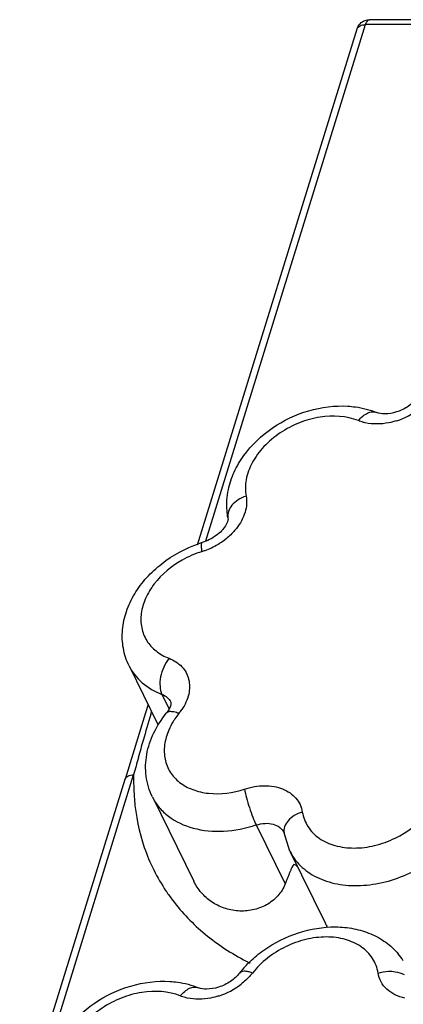
# Model space of a CAD drawing. Units: inches. Extents: x 0 to 34, y 0 to 22.
# Drawn here: x 19.6 to 20, y 19 to 20.2 of the extents above; entities that cross this region are included whole.
import ezdxf

# ---------------------------------------------------------------- set-up
doc = ezdxf.new("R2010")
doc.units = ezdxf.units.IN
doc.header["$LTSCALE"] = 1.87
doc.header["$MEASUREMENT"] = 0
doc.layers.add('02___PRT_ALL_AXES', color=7, linetype='Continuous')
doc.layers.add('FEATURES', color=7, linetype='Continuous')

msp = doc.modelspace()

# ---------------------------------------------------------------- linework, layer by layer
at = {"layer": '02___PRT_ALL_AXES', "color": 7, "linetype": 'Continuous'}
for p, q in [((19.69, 19.4215), (19.7246, 19.351)), ((19.7179, 19.2645), (19.7674, 19.1638)), ((19.8824, 19.1995), (19.9244, 19.1139))]:
    msp.add_line(p, q, dxfattribs=at)
at = {"layer": 'FEATURES', "color": 7, "linetype": 'Continuous'}
for p, q in [((20.5892, 20.1944), (19.9776, 20.1944)), ((19.772, 19.5662), (19.9627, 20.1834)), ((19.782, 19.5707), (19.9729, 20.1885)), ((20.5808, 20.1885), (19.9729, 20.1885)), ((19.69, 19.4215), (19.69, 19.4214)), ((19.7294, 19.3872), (19.7379, 19.3699)), ((19.7127, 19.3752), (19.7096, 19.3652)), ((19.7096, 19.3652), (19.6853, 19.2857)), ((19.7161, 19.3632), (19.717, 19.3663)), ((19.5693, 18.8825), (19.6955, 19.2909)), ((19.5593, 18.878), (19.6853, 19.2857)), ((19.8421, 19.2309), (19.8767, 19.1604)), ((19.8753, 19.2219), (19.8754, 19.2213)), ((19.8823, 19.1997), (19.8754, 19.2213))]:
    msp.add_line(p, q, dxfattribs=at)
for centre, radius, start, end in [((19.9833, 19.798), 0.0877, 287.9151, 307.6963), ((19.8218, 19.4265), 0.149, 107.243, 109.052), ((19.7521, 19.6409), 0.0864, 300.6476, 307.4096), ((19.8134, 19.4424), 0.1212, 107.2839, 119.5701), ((19.7517, 19.6408), 0.0865, 287.2453, 289.8968), ((19.751, 19.6427), 0.0885, 289.9088, 300.6625), ((19.6968, 19.407), 0.068, 321.0098, 325.9004), ((21.5295, 18.8118), 1.8954, 163.0869, 164.0677), ((19.822, 19.3056), 0.0931, 141.0149, 145.8976), ((22.3217, 18.5859), 2.7192, 164.0718, 164.5222), ((24.5811, 17.9597), 5.0637, 164.5158, 164.7572), ((19.9894, 19.2849), 0.294, 178.8226, 179.6206), ((19.9761, 19.2849), 0.2806, 179.6015, 184.7468), ((19.9387, 19.2271), 0.0626, 206.1015, 212.6644), ((19.9274, 19.2812), 0.2324, 213.8043, 217.1453), ((20.0651, 19.1825), 0.1565, 205.9776, 208.3448), ((19.9516, 19.0261), 0.0787, 32.5571, 40.0245), ((19.9244, 18.9733), 0.1301, 137.0106, 141.9025), ((19.969, 19.3359), 0.3017, 242.5821, 243.613), ((19.7704, 19.1097), 0.0877, 287.9151, 307.6963)]:
    msp.add_arc(centre, radius, start, end, dxfattribs=at)
for points, knots in [([(19.9627, 20.1834), (19.9634, 20.1857), (19.9659, 20.1901), (19.9702, 20.1928), (19.9725, 20.1936)], [0, 0, 0, 0, 0.500422, 1, 1, 1, 1]), ([(19.9729, 20.1885), (19.9732, 20.1895), (19.9738, 20.1912), (19.9749, 20.1928), (19.9754, 20.1934)], [0, 0, 0, 0, 0.556685, 1, 1, 1, 1]), ([(19.9754, 20.1934), (19.9756, 20.1935), (19.9762, 20.1941), (19.977, 20.1944), (19.9776, 20.1944)], [0, 0, 0, 0, 0.284698, 1, 1, 1, 1]), ([(19.9627, 20.1834), (19.9629, 20.1842), (19.9639, 20.1857), (19.9663, 20.1874), (19.9694, 20.1883), (19.9717, 20.1885), (19.9729, 20.1885)], [0, 0, 0, 0, 0.202214, 0.430107, 0.69742, 1, 1, 1, 1]), ([(20.035, 19.7419), (20.032, 19.7381), (20.0242, 19.7312), (20.0106, 19.7246), (19.9973, 19.7222), (19.9891, 19.7232), (19.986, 19.7244)], [0, 0, 0, 0, 0.265092, 0.557046, 0.820826, 1, 1, 1, 1]), ([(19.8088, 19.6322), (19.8103, 19.6394), (19.8152, 19.6537), (19.8309, 19.6803), (19.8602, 19.7081), (19.9037, 19.7288), (19.9361, 19.733), (19.9518, 19.732)], [0, 0, 0, 0, 0.117617, 0.238836, 0.490771, 0.749049, 1, 1, 1, 1]), ([(19.9518, 19.732), (19.9547, 19.7318), (19.9664, 19.7307), (19.9779, 19.7277), (19.986, 19.7244)], [0, 0, 0, 0, 0.255321, 1, 1, 1, 1]), ([(19.9642, 19.7147), (19.9658, 19.7167), (19.9692, 19.7201), (19.9749, 19.7239), (19.9807, 19.7256), (19.9844, 19.7251), (19.986, 19.7244)], [0, 0, 0, 0, 0.301463, 0.568479, 0.796815, 1, 1, 1, 1]), ([(19.9642, 19.7147), (19.95, 19.7204), (19.9246, 19.7217), (19.8933, 19.7129), (19.8703, 19.7009), (19.851, 19.6846), (19.8368, 19.6655), (19.829, 19.6449), (19.8288, 19.6307), (19.83, 19.6243)], [0, 0, 0, 0, 0.244731, 0.380904, 0.519184, 0.653852, 0.780037, 0.895103, 1, 1, 1, 1]), ([(19.9724, 19.7121), (19.9717, 19.7123), (19.9689, 19.713), (19.9662, 19.7139), (19.9642, 19.7147)], [0, 0, 0, 0, 0.255219, 1, 1, 1, 1]), ([(20.0102, 19.7146), (20.007, 19.7136), (19.9948, 19.7104), (19.9816, 19.7101), (19.9724, 19.7121)], [0, 0, 0, 0, 0.263845, 1, 1, 1, 1]), ([(19.8083, 19.5984), (19.8078, 19.6011), (19.8063, 19.6124), (19.8071, 19.6239), (19.8088, 19.6322)], [0, 0, 0, 0, 0.248813, 1, 1, 1, 1]), ([(19.83, 19.6243), (19.8266, 19.6232), (19.8204, 19.6203), (19.8129, 19.6141), (19.8083, 19.6065), (19.8079, 19.6009), (19.8083, 19.5984)], [0, 0, 0, 0, 0.291378, 0.55785, 0.790744, 1, 1, 1, 1]), ([(19.83, 19.6243), (19.8306, 19.6212), (19.8309, 19.6146), (19.8283, 19.6011), (19.823, 19.5915), (19.8185, 19.5858)], [0, 0, 0, 0, 0.228565, 0.470238, 1, 1, 1, 1]), ([(19.8083, 19.5984), (19.8085, 19.5974), (19.808, 19.594), (19.8065, 19.5909), (19.8053, 19.5888)], [0, 0, 0, 0, 0.285516, 1, 1, 1, 1]), ([(19.8053, 19.5888), (19.804, 19.5867), (19.8006, 19.5825), (19.7919, 19.5749), (19.7836, 19.5707), (19.7776, 19.5688)], [0, 0, 0, 0, 0.213132, 0.463053, 1, 1, 1, 1]), ([(19.8185, 19.5858), (19.8175, 19.5846), (19.8133, 19.5796), (19.8085, 19.5752), (19.8046, 19.5722)], [0, 0, 0, 0, 0.244065, 1, 1, 1, 1]), ([(19.7774, 19.5582), (19.7771, 19.5596), (19.7768, 19.5621), (19.7766, 19.5651), (19.7767, 19.5669), (19.7769, 19.568), (19.7773, 19.5687), (19.7776, 19.5688)], [0, 0, 0, 0, 0.392675, 0.69449, 0.807468, 0.894134, 1, 1, 1, 1]), ([(19.69, 19.4214), (19.6868, 19.428), (19.6822, 19.4422), (19.6813, 19.4646), (19.6862, 19.4869), (19.6962, 19.5081), (19.7107, 19.5274), (19.7349, 19.5498), (19.7574, 19.5619), (19.7732, 19.5674)], [0, 0, 0, 0, 0.116335, 0.233743, 0.353403, 0.476472, 0.603488, 0.734144, 1, 1, 1, 1]), ([(19.7536, 19.5479), (19.7408, 19.5406), (19.7237, 19.5265), (19.7092, 19.5028), (19.7038, 19.4847), (19.7041, 19.4669), (19.7103, 19.4509), (19.722, 19.4381), (19.7323, 19.4325), (19.7379, 19.4303)], [0, 0, 0, 0, 0.291141, 0.424945, 0.547948, 0.661683, 0.770754, 0.881647, 1, 1, 1, 1]), ([(19.7379, 19.4303), (19.7354, 19.4271), (19.7312, 19.42), (19.7274, 19.4085), (19.7265, 19.3972), (19.728, 19.3901), (19.7294, 19.3872)], [0, 0, 0, 0, 0.264795, 0.537015, 0.788829, 1, 1, 1, 1]), ([(19.7379, 19.4303), (19.7435, 19.4281), (19.7515, 19.4232), (19.7585, 19.4135), (19.7628, 19.4024), (19.7625, 19.3862), (19.7569, 19.3745), (19.7531, 19.3689)], [0, 0, 0, 0, 0.248015, 0.365384, 0.482134, 0.72589, 1, 1, 1, 1]), ([(19.69, 19.4214), (19.6938, 19.4137), (19.7051, 19.3994), (19.7209, 19.3905), (19.7294, 19.3872)], [0, 0, 0, 0, 0.482981, 1, 1, 1, 1]), ([(19.7294, 19.3872), (19.7317, 19.3863), (19.7359, 19.3839), (19.7389, 19.3801), (19.7399, 19.378)], [0, 0, 0, 0, 0.517027, 1, 1, 1, 1]), ([(19.7387, 19.3711), (19.7385, 19.3706), (19.7373, 19.3683), (19.7358, 19.3661), (19.7345, 19.3645)], [0, 0, 0, 0, 0.214983, 1, 1, 1, 1]), ([(19.7401, 19.3766), (19.7401, 19.3763), (19.74, 19.3744), (19.7394, 19.3726), (19.7387, 19.3711)], [0, 0, 0, 0, 0.167321, 1, 1, 1, 1]), ([(19.7399, 19.378), (19.7399, 19.378), (19.7402, 19.3776), (19.7402, 19.377), (19.7401, 19.3766)], [0, 0, 0, 0, 0.075563, 1, 1, 1, 1]), ([(19.7179, 19.2645), (19.7141, 19.2723), (19.7091, 19.2892), (19.71, 19.3159), (19.7187, 19.3418), (19.7287, 19.3572), (19.7345, 19.3645)], [0, 0, 0, 0, 0.242066, 0.487048, 0.739101, 1, 1, 1, 1]), ([(19.7389, 19.3665), (19.738, 19.3664), (19.7364, 19.366), (19.735, 19.365), (19.7345, 19.3645)], [0, 0, 0, 0, 0.540903, 1, 1, 1, 1]), ([(19.7449, 19.3579), (19.7442, 19.3568), (19.7414, 19.3525), (19.739, 19.348), (19.7375, 19.3445)], [0, 0, 0, 0, 0.255669, 1, 1, 1, 1]), ([(19.7496, 19.3642), (19.7477, 19.365), (19.7442, 19.3662), (19.7405, 19.3666), (19.7389, 19.3665)], [0, 0, 0, 0, 0.558121, 1, 1, 1, 1]), ([(19.7375, 19.3445), (19.7351, 19.3389), (19.7317, 19.3273), (19.7321, 19.3096), (19.7384, 19.2936), (19.7503, 19.2809), (19.7664, 19.2722), (19.7929, 19.2664), (19.8143, 19.2694), (19.828, 19.2738)], [0, 0, 0, 0, 0.124105, 0.238902, 0.349138, 0.461336, 0.581235, 0.711755, 1, 1, 1, 1]), ([(19.6853, 19.2857), (19.6855, 19.2865), (19.6865, 19.288), (19.6888, 19.2896), (19.6919, 19.2906), (19.6942, 19.2908), (19.6954, 19.2908)], [0, 0, 0, 0, 0.202256, 0.430133, 0.697402, 1, 1, 1, 1]), ([(19.828, 19.2738), (19.8357, 19.2763), (19.8477, 19.2785), (19.8632, 19.2773), (19.8736, 19.2744), (19.8826, 19.2697), (19.8898, 19.2633), (19.8949, 19.2554), (19.8967, 19.2495), (19.8972, 19.2464)], [0, 0, 0, 0, 0.288728, 0.423744, 0.550574, 0.669402, 0.781819, 0.890757, 1, 1, 1, 1]), ([(19.7179, 19.2645), (19.7201, 19.26), (19.7257, 19.2515), (19.741, 19.2369), (19.7674, 19.2249), (19.8042, 19.2218), (19.8295, 19.2268), (19.8421, 19.2309)], [0, 0, 0, 0, 0.107014, 0.216817, 0.451953, 0.714671, 1, 1, 1, 1]), ([(19.828, 19.2738), (19.8287, 19.2704), (19.8305, 19.2629), (19.8338, 19.2517), (19.8377, 19.2408), (19.8406, 19.2339), (19.8421, 19.2309)], [0, 0, 0, 0, 0.234197, 0.506106, 0.774809, 1, 1, 1, 1]), ([(19.6964, 19.2616), (19.698, 19.2421), (19.7057, 19.2033), (19.7234, 19.168), (19.7342, 19.1519)], [0, 0, 0, 0, 0.503831, 1, 1, 1, 1]), ([(19.8972, 19.2464), (19.8939, 19.2454), (19.8877, 19.2427), (19.8802, 19.2367), (19.8756, 19.2293), (19.875, 19.2238), (19.8754, 19.2213)], [0, 0, 0, 0, 0.291635, 0.557991, 0.790727, 1, 1, 1, 1]), ([(19.8972, 19.2464), (19.8983, 19.2403), (19.9029, 19.228), (19.9171, 19.2138), (19.9367, 19.2051), (19.9597, 19.2023), (19.9843, 19.2055), (20.0161, 19.2171), (20.0372, 19.2332), (20.0476, 19.2464)], [0, 0, 0, 0, 0.102797, 0.207856, 0.32183, 0.447362, 0.582992, 0.724413, 1, 1, 1, 1]), ([(19.8421, 19.2309), (19.8455, 19.232), (19.8523, 19.2333), (19.8621, 19.2325), (19.8703, 19.2287), (19.8741, 19.2243), (19.8753, 19.2219)], [0, 0, 0, 0, 0.285709, 0.548848, 0.784316, 1, 1, 1, 1]), ([(19.8859, 19.1933), (19.8901, 19.1868), (19.9011, 19.1751), (19.9233, 19.1634), (19.9496, 19.1578), (19.9784, 19.1585), (20.0079, 19.1652), (20.0451, 19.1816), (20.0694, 19.2014), (20.0818, 19.2172)], [0, 0, 0, 0, 0.102051, 0.211182, 0.330007, 0.45829, 0.593603, 0.732094, 1, 1, 1, 1]), ([(19.8917, 19.1806), (19.891, 19.1814), (19.8898, 19.1826), (19.8874, 19.1839), (19.886, 19.1826), (19.885, 19.1809), (19.8839, 19.1785), (19.8826, 19.1753), (19.8813, 19.1719), (19.8799, 19.1683), (19.8783, 19.1644), (19.8773, 19.1618), (19.8767, 19.1604)], [0, 0, 0, 0, 0.100256, 0.174255, 0.219931, 0.266114, 0.36681, 0.476716, 0.595083, 0.721727, 0.856666, 1, 1, 1, 1]), ([(19.8767, 19.1604), (19.8747, 19.1552), (19.8684, 19.1452), (19.8546, 19.1344), (19.8379, 19.1284), (19.8204, 19.1273), (19.8035, 19.1308), (19.7884, 19.1383), (19.7759, 19.1494), (19.7698, 19.1588), (19.7674, 19.1637)], [0, 0, 0, 0, 0.124019, 0.252105, 0.381501, 0.509579, 0.634939, 0.75729, 0.877922, 1, 1, 1, 1]), ([(19.7421, 19.1409), (19.7534, 19.1259), (19.7803, 19.0981), (19.8127, 19.077), (19.8301, 19.068)], [0, 0, 0, 0, 0.489195, 1, 1, 1, 1]), ([(19.8512, 19.0811), (19.8637, 19.0901), (19.8914, 19.104), (19.9293, 19.1103), (19.9586, 19.1075), (19.9791, 19.1014), (19.9974, 19.0913), (20.0075, 19.0819), (20.0119, 19.0767)], [0, 0, 0, 0, 0.263601, 0.521218, 0.64539, 0.766069, 0.883877, 1, 1, 1, 1]), ([(19.9878, 19.0537), (19.9868, 19.0599), (19.9822, 19.0722), (19.9679, 19.0864), (19.9484, 19.0951), (19.9254, 19.0979), (19.9008, 19.0947), (19.869, 19.0831), (19.8479, 19.067), (19.8375, 19.0537)], [0, 0, 0, 0, 0.102797, 0.207856, 0.32183, 0.447362, 0.582992, 0.724413, 1, 1, 1, 1]), ([(19.8293, 19.062), (19.8309, 19.0638), (19.8377, 19.0707), (19.8452, 19.0769), (19.8512, 19.0811)], [0, 0, 0, 0, 0.247306, 1, 1, 1, 1]), ([(19.8221, 19.0536), (19.8191, 19.0498), (19.8114, 19.0429), (19.7977, 19.0363), (19.7844, 19.0339), (19.7762, 19.0349), (19.7731, 19.0361)], [0, 0, 0, 0, 0.265092, 0.557046, 0.820826, 1, 1, 1, 1]), ([(19.8375, 19.0537), (19.8358, 19.0544), (19.8327, 19.0554), (19.8282, 19.056), (19.8245, 19.0556), (19.8227, 19.0543), (19.8221, 19.0536)], [0, 0, 0, 0, 0.331715, 0.607709, 0.82453, 1, 1, 1, 1]), ([(19.8375, 19.0537), (19.8365, 19.0525), (19.8325, 19.0477), (19.8278, 19.0433), (19.824, 19.0404)], [0, 0, 0, 0, 0.244046, 1, 1, 1, 1]), ([(19.9878, 19.0537), (19.9918, 19.055), (19.9973, 19.0559), (20.0029, 19.0558), (20.0043, 19.0558)], [0, 0, 0, 0, 0.751453, 1, 1, 1, 1]), ([(20.0199, 19.0237), (20.0158, 19.0245), (20.008, 19.0271), (19.998, 19.0338), (19.9908, 19.0429), (19.9884, 19.0501), (19.9878, 19.0537)], [0, 0, 0, 0, 0.271616, 0.523334, 0.76234, 1, 1, 1, 1]), ([(20.0043, 19.0558), (20.0056, 19.0557), (20.0106, 19.0552), (20.0156, 19.0537), (20.0189, 19.0519)], [0, 0, 0, 0, 0.264719, 1, 1, 1, 1]), ([(19.5959, 18.9439), (19.5975, 18.9511), (19.6023, 18.9654), (19.618, 18.992), (19.6473, 19.0198), (19.6909, 19.0405), (19.7232, 19.0447), (19.7389, 19.0437)], [0, 0, 0, 0, 0.117617, 0.238836, 0.490771, 0.749049, 1, 1, 1, 1]), ([(19.7389, 19.0437), (19.7419, 19.0435), (19.7535, 19.0424), (19.7651, 19.0394), (19.7731, 19.0361)], [0, 0, 0, 0, 0.255321, 1, 1, 1, 1]), ([(19.7513, 19.0264), (19.7371, 19.0321), (19.7117, 19.0334), (19.6804, 19.0246), (19.6574, 19.0126), (19.6381, 18.9963), (19.6239, 18.9772), (19.6161, 18.9566), (19.6159, 18.9424), (19.6171, 18.936)], [0, 0, 0, 0, 0.244731, 0.380904, 0.519184, 0.653852, 0.780037, 0.895103, 1, 1, 1, 1]), ([(19.7513, 19.0264), (19.7529, 19.0283), (19.7563, 19.0318), (19.762, 19.0356), (19.7678, 19.0373), (19.7716, 19.0368), (19.7731, 19.0361)], [0, 0, 0, 0, 0.301463, 0.568479, 0.796815, 1, 1, 1, 1]), ([(19.7596, 19.0238), (19.7588, 19.024), (19.756, 19.0246), (19.7533, 19.0256), (19.7513, 19.0264)], [0, 0, 0, 0, 0.255219, 1, 1, 1, 1]), ([(19.7973, 19.0263), (19.7941, 19.0253), (19.7819, 19.0221), (19.7687, 19.0218), (19.7596, 19.0238)], [0, 0, 0, 0, 0.263845, 1, 1, 1, 1])]:
    msp.add_open_spline(points, degree=3, knots=knots, dxfattribs=at)
msp.add_open_spline([(19.9725, 20.1936), (19.9741, 20.1941), (19.9759, 20.1944), (19.9776, 20.1944)], degree=3, dxfattribs=at)

doc.saveas('drawing.dxf')
